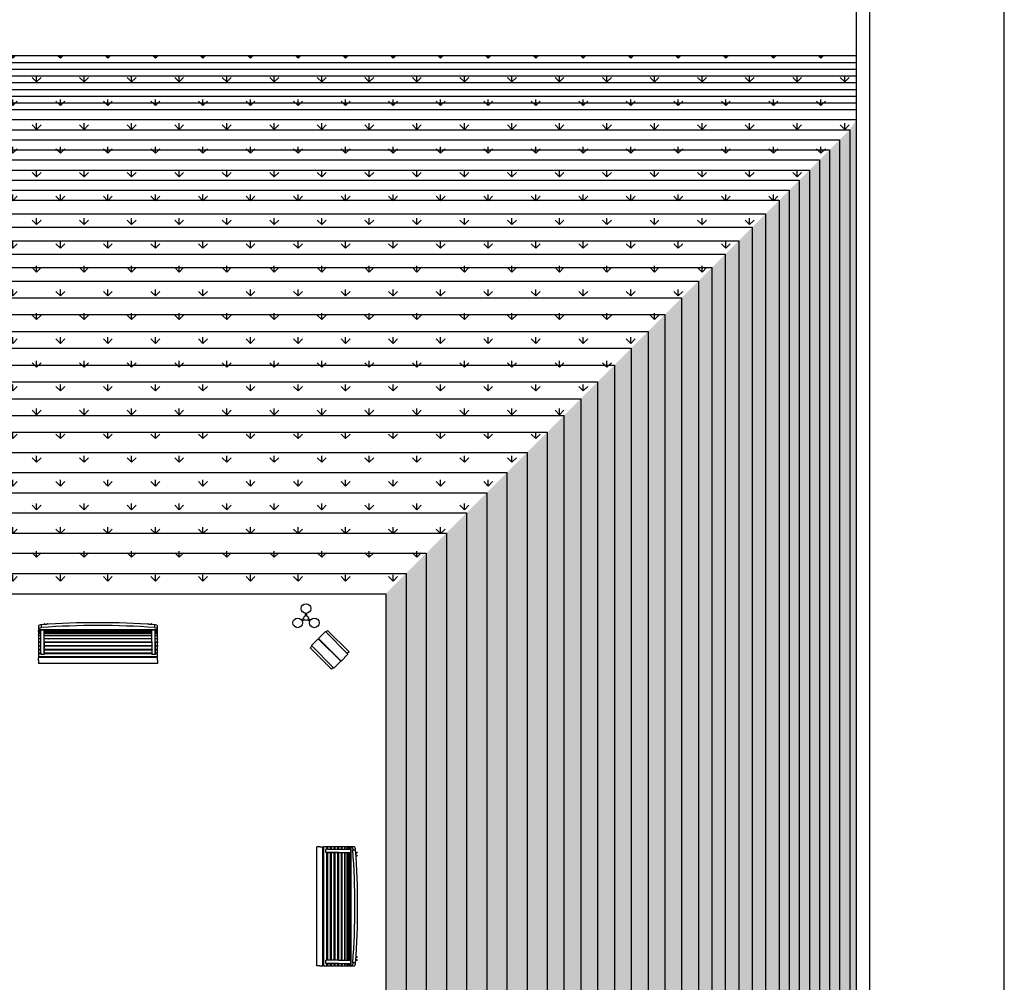
# Model space of a CAD drawing. Units: inches. Extents: x 182 to 438, y -42 to 172.
# Drawn here: x 381 to 396, y 135 to 149 of the extents above; entities that cross this region are included whole.
import ezdxf

# ---------------------------------------------------------------- set-up
doc = ezdxf.new("R2010")
doc.units = ezdxf.units.IN
doc.header["$MEASUREMENT"] = 0
doc.layers.add('gr', color=8, linetype='Continuous')

msp = doc.modelspace()

# ---------------------------------------------------------------- hatches: boundary and pattern name
at = {"layer": 'gr', "ltscale": 0.3}
h = msp.add_hatch(dxfattribs=at)
h.set_pattern_fill('GRAS01', color=256, scale=0.5, style=0, pattern_type=2)
h.set_pattern_definition([(90, (263.51584, -219.63043), (-0.3535534, 0.3535534), [0.09375, -0.6133568]), (45, (263.51584, -219.63043), (-0.3535534, 0.3535534), [0.09375, -0.40625]), (135, (263.51584, -219.63043), (-0.3535534, -0.3535534), [0.09375, -0.40625])])
edge = h.paths.add_edge_path()
edge.add_line((387.974, 154.419), (387.974, 154.433))
edge.add_line((387.974, 154.433), (358.574, 154.433))
edge.add_line((358.574, 154.433), (358.574, 159.833))
edge.add_line((358.574, 159.833), (391.362, 159.833))
edge.add_arc((391.362, 161.833), 2, 270, 360)
edge.add_line((393.362, 161.833), (393.362, 167.633))
edge.add_arc((391.362, 167.633), 2, 360, 450)
edge.add_line((391.362, 169.633), (319.787, 169.633))
edge.add_line((319.787, 169.633), (319.787, 169.153))
edge.add_line((319.787, 169.153), (321.613, 168.801))
edge.add_arc((321.787, 168.333), 0.5, 71.2612, 110.3117, ccw=False)
edge.add_line((321.948, 168.806), (323.787, 168.503))
edge.add_arc((323.787, 168.333), 0.17, -90, 90, ccw=False)
edge.add_line((323.787, 168.163), (321.948, 167.859))
edge.add_arc((321.787, 168.333), 0.5, 249.6883, 288.7388, ccw=False)
edge.add_line((321.613, 167.864), (319.787, 167.512))
edge.add_line((319.787, 167.512), (319.787, 165.833))
edge.add_line((319.787, 165.833), (318.787, 165.833))
edge.add_line((318.787, 165.833), (318.787, 164.633))
edge.add_line((318.787, 164.633), (315.987, 164.633))
edge.add_line((315.987, 164.633), (315.987, 146.623))
edge.add_line((315.987, 146.623), (346.326, 146.623))
edge.add_line((346.326, 146.623), (357.137, 135.812))
edge.add_line((357.137, 135.812), (373.158, 151.833))
edge.add_line((373.158, 151.833), (387.974, 151.833))
edge.add_line((387.974, 151.833), (387.974, 151.846))
edge.add_arc((388.024, 151.933), 0.1, 120, 240, ccw=False)
edge.add_line((387.974, 152.019), (387.974, 154.246))
edge.add_arc((388.024, 154.333), 0.1, 90, 240, ccw=False)
h = msp.add_hatch(dxfattribs=at)
h.set_pattern_fill('GRAS01', color=256, scale=0.5, style=0, pattern_type=2)
h.set_pattern_definition([(90, (181.76195, -41.96747), (-0.3535534, 0.3535534), [0.09375, -0.6133568]), (45, (181.76195, -41.96747), (-0.3535534, 0.3535534), [0.09375, -0.40625]), (135, (181.76195, -41.96747), (-0.3535534, -0.3535534), [0.09375, -0.40625])])
h.paths.add_polyline_path([(374.483, 148.633), (377.797, 140.633), (386.362, 140.633), (393.262, 147.533), (393.362, 147.683), (393.362, 148.633)])
h = msp.add_hatch(dxfattribs=at)
h.set_pattern_fill('GRAS01', color=256, scale=0.5, angle=270, style=0, pattern_type=2)
h.set_pattern_definition([(0, (181.76195, -41.96747), (0.3535534, 0.3535534), [0.09375, -0.6133568]), (315, (181.76195, -41.96747), (0.3535534, 0.3535534), [0.09375, -0.40625]), (45, (181.76195, -41.96747), (-0.3535534, 0.3535534), [0.09375, -0.40625])])
h.paths.add_polyline_path([(386.362, 140.633), (386.362, 117.383), (393.262, 110.483), (393.362, 110.333), (393.362, 147.683), (393.262, 147.533)])

# ---------------------------------------------------------------- linework, layer by layer
for p, q in [((393.562, 95.058), (393.562, 152.633)), ((395.562, 75.733), (395.562, 152.633)), ((393.362, 95.058), (393.362, 152.433)), ((393.362, 148.633), (374.483, 148.633)), ((385.165, 140.305), (385.165, 140.341)), ((385.185, 140.305), (385.185, 140.341)), ((381.24, 140.129), (381.24, 140.171)), ((381.279, 140.191), (381.279, 140.181)), ((381.279, 140.191), (381.283, 140.191)), ((381.279, 140.174), (381.279, 140.181)), ((381.283, 140.181), (381.283, 140.191)), ((381.312, 140.176), (381.288, 140.176)), ((381.325, 140.191), (381.325, 140.181)), ((381.325, 140.191), (381.329, 140.191)), ((381.329, 140.181), (381.329, 140.191)), ((381.329, 140.177), (381.329, 140.181)), ((382.829, 140.191), (382.829, 140.181)), ((382.829, 140.191), (382.833, 140.191)), ((382.833, 140.181), (382.833, 140.191)), ((382.87, 140.176), (382.847, 140.176)), ((382.875, 140.191), (382.875, 140.181)), ((382.875, 140.191), (382.879, 140.191)), ((382.879, 140.181), (382.879, 140.191)), ((382.879, 140.181), (382.879, 140.174)), ((382.919, 140.171), (382.919, 140.129)), ((385.141, 140.261), (385.109, 140.243)), ((385.151, 140.244), (385.119, 140.226)), ((385.2, 140.244), (385.232, 140.226)), ((385.21, 140.261), (385.242, 140.243)), ((381.194, 140.156), (381.194, 140.114)), ((381.194, 140.114), (381.194, 140.097)), ((381.194, 140.097), (382.964, 140.097)), ((381.194, 140.095), (381.194, 140.097)), ((381.194, 140.095), (381.194, 140.083)), ((381.229, 140.095), (381.194, 140.095)), ((381.194, 140.067), (381.194, 140.083)), ((381.194, 140.081), (381.194, 140.083)), ((381.194, 140.083), (381.229, 140.083)), ((381.194, 140.081), (381.194, 140.069)), ((381.229, 140.081), (381.194, 140.081)), ((381.194, 140.069), (381.229, 140.069)), ((381.194, 140.067), (381.194, 140.048)), ((381.229, 140.067), (381.194, 140.067)), ((381.194, 140.046), (381.194, 140.048)), ((381.194, 140.048), (381.229, 140.048)), ((381.194, 140.046), (381.194, 140.011)), ((381.229, 140.046), (381.194, 140.046)), ((381.229, 139.754), (381.229, 140.097)), ((381.279, 140.097), (381.229, 140.097)), ((381.229, 140.097), (381.229, 140.097)), ((381.279, 139.917), (381.279, 140.097)), ((381.279, 140.097), (381.279, 140.097)), ((382.879, 140.095), (381.279, 140.095)), ((381.279, 140.083), (382.879, 140.083)), ((382.879, 140.081), (381.279, 140.081)), ((381.279, 140.069), (382.879, 140.069)), ((382.879, 140.067), (381.279, 140.067)), ((381.279, 140.048), (382.879, 140.048)), ((382.879, 140.046), (381.279, 140.046)), ((382.879, 139.917), (382.879, 140.097)), ((382.929, 140.097), (382.879, 140.097)), ((382.879, 140.097), (382.879, 140.097)), ((382.929, 139.917), (382.929, 140.097)), ((382.929, 140.097), (382.929, 140.097)), ((382.964, 140.095), (382.929, 140.095)), ((382.929, 140.083), (382.964, 140.083)), ((382.964, 140.081), (382.929, 140.081)), ((382.929, 140.069), (382.964, 140.069)), ((382.964, 140.067), (382.929, 140.067)), ((382.929, 140.048), (382.964, 140.048)), ((382.964, 140.046), (382.929, 140.046)), ((382.964, 140.114), (382.964, 140.156)), ((382.964, 140.122), (382.964, 140.122)), ((382.964, 140.081), (382.964, 140.122)), ((382.964, 140.097), (382.964, 140.114)), ((382.964, 140.095), (382.964, 140.097)), ((382.964, 140.083), (382.964, 140.095)), ((382.964, 140.069), (382.964, 140.081)), ((382.964, 140.073), (382.964, 140.073)), ((382.964, 140.046), (382.964, 140.073)), ((382.964, 140.067), (382.964, 140.069)), ((382.964, 140.048), (382.964, 140.067)), ((382.964, 140.011), (382.964, 140.046)), ((381.194, 140.009), (381.194, 140.019)), ((381.194, 140.019), (381.194, 140.019)), ((381.194, 140.011), (381.229, 140.011)), ((381.194, 140.009), (381.194, 139.965)), ((381.229, 140.009), (381.194, 140.009)), ((381.194, 139.965), (381.229, 139.965)), ((381.194, 139.96), (381.194, 139.915)), ((381.229, 139.96), (381.194, 139.96)), ((381.194, 139.915), (381.194, 139.913)), ((381.194, 139.915), (381.229, 139.915)), ((381.229, 139.913), (381.194, 139.913)), ((381.194, 139.905), (381.194, 139.86)), ((381.229, 139.905), (381.194, 139.905)), ((381.279, 140.011), (382.879, 140.011)), ((382.879, 140.009), (381.279, 140.009)), ((381.279, 139.96), (381.279, 139.965)), ((381.279, 139.965), (382.879, 139.965)), ((382.879, 139.96), (381.279, 139.96)), ((381.279, 139.749), (381.279, 139.918)), ((381.279, 139.917), (381.279, 139.729)), ((381.279, 139.915), (382.879, 139.915)), ((382.879, 139.913), (381.279, 139.913)), ((382.879, 139.905), (381.279, 139.905)), ((381.329, 139.96), (381.329, 139.965)), ((381.329, 139.905), (381.329, 139.913)), ((381.336, 139.905), (381.336, 139.913)), ((381.339, 139.96), (381.339, 139.965)), ((381.34, 139.965), (381.34, 139.963)), ((381.34, 139.96), (381.34, 139.963)), ((381.34, 139.963), (381.344, 139.963)), ((381.34, 139.905), (381.34, 139.913)), ((381.344, 139.963), (381.344, 139.965)), ((381.344, 139.96), (381.344, 139.963)), ((381.344, 139.905), (381.344, 139.913)), ((382.054, 139.96), (382.054, 139.965)), ((382.054, 139.905), (382.054, 139.913)), ((382.104, 139.96), (382.104, 139.965)), ((382.104, 139.905), (382.104, 139.913)), ((382.105, 139.905), (382.105, 139.913)), ((382.824, 139.965), (382.824, 139.963)), ((382.824, 139.963), (382.824, 139.96)), ((382.824, 139.963), (382.828, 139.963)), ((382.824, 139.913), (382.824, 139.905)), ((382.828, 139.963), (382.828, 139.965)), ((382.828, 139.963), (382.828, 139.96)), ((382.828, 139.913), (382.828, 139.905)), ((382.829, 139.905), (382.829, 139.913)), ((382.879, 139.917), (382.879, 139.729)), ((382.929, 140.011), (382.964, 140.011)), ((382.964, 140.009), (382.929, 140.009)), ((382.929, 139.965), (382.964, 139.965)), ((382.964, 139.96), (382.929, 139.96)), ((382.929, 139.749), (382.929, 139.918)), ((382.929, 139.917), (382.929, 139.729)), ((382.929, 139.915), (382.964, 139.915)), ((382.964, 139.913), (382.929, 139.913)), ((382.964, 139.905), (382.929, 139.905)), ((382.964, 140.009), (382.964, 140.011)), ((382.964, 139.965), (382.964, 140.009)), ((382.964, 139.96), (382.964, 139.958)), ((382.964, 139.915), (382.964, 139.96)), ((382.964, 139.915), (382.964, 139.913)), ((382.964, 139.905), (382.964, 139.903)), ((382.964, 139.86), (382.964, 139.905)), ((381.194, 139.86), (381.194, 139.858)), ((381.194, 139.86), (381.229, 139.86)), ((381.229, 139.858), (381.194, 139.858)), ((381.194, 139.85), (381.194, 139.805)), ((381.229, 139.85), (381.194, 139.85)), ((381.194, 139.805), (381.194, 139.803)), ((381.194, 139.805), (381.229, 139.805)), ((381.229, 139.803), (381.194, 139.803)), ((381.194, 139.795), (381.194, 139.75)), ((381.229, 139.795), (381.194, 139.795)), ((381.194, 139.75), (381.194, 139.748)), ((381.194, 139.75), (381.229, 139.75)), ((381.229, 139.748), (381.194, 139.748)), ((381.194, 139.74), (381.194, 139.695)), ((381.229, 139.74), (381.194, 139.74)), ((381.229, 139.754), (381.229, 139.729)), ((381.279, 139.729), (381.229, 139.729)), ((381.229, 139.729), (381.229, 139.729)), ((381.279, 139.86), (382.879, 139.86)), ((382.879, 139.858), (381.279, 139.858)), ((382.879, 139.85), (381.279, 139.85)), ((381.279, 139.805), (382.879, 139.805)), ((382.879, 139.803), (381.279, 139.803)), ((382.879, 139.795), (381.279, 139.795)), ((381.279, 139.75), (382.879, 139.75)), ((381.279, 139.749), (381.279, 139.747)), ((382.879, 139.748), (381.279, 139.748)), ((381.279, 139.747), (381.279, 139.74)), ((382.879, 139.74), (381.279, 139.74)), ((381.279, 139.74), (381.279, 139.729)), ((381.279, 139.729), (381.279, 139.729)), ((381.329, 139.85), (381.329, 139.858)), ((381.329, 139.795), (381.329, 139.803)), ((381.329, 139.74), (381.329, 139.748)), ((381.339, 139.85), (381.339, 139.858)), ((381.339, 139.795), (381.339, 139.803)), ((381.339, 139.74), (381.339, 139.748)), ((381.34, 139.85), (381.34, 139.858)), ((381.344, 139.85), (381.344, 139.858)), ((382.054, 139.85), (382.054, 139.858)), ((382.054, 139.795), (382.054, 139.803)), ((382.054, 139.74), (382.054, 139.748)), ((382.104, 139.85), (382.104, 139.858)), ((382.104, 139.795), (382.104, 139.803)), ((382.104, 139.74), (382.104, 139.748)), ((382.824, 139.858), (382.824, 139.85)), ((382.828, 139.858), (382.828, 139.85)), ((382.829, 139.85), (382.829, 139.858)), ((382.829, 139.795), (382.829, 139.803)), ((382.829, 139.74), (382.829, 139.748)), ((382.929, 139.729), (382.879, 139.729)), ((382.879, 139.729), (382.879, 139.729)), ((382.929, 139.86), (382.964, 139.86)), ((382.964, 139.858), (382.929, 139.858)), ((382.964, 139.85), (382.929, 139.85)), ((382.929, 139.805), (382.964, 139.805)), ((382.964, 139.803), (382.929, 139.803)), ((382.964, 139.795), (382.929, 139.795)), ((382.929, 139.75), (382.964, 139.75)), ((382.929, 139.749), (382.929, 139.747)), ((382.964, 139.748), (382.929, 139.748)), ((382.929, 139.747), (382.929, 139.74)), ((382.964, 139.74), (382.929, 139.74)), ((382.929, 139.74), (382.929, 139.74)), ((382.929, 139.74), (382.929, 139.729)), ((382.929, 139.729), (382.929, 139.729)), ((382.964, 139.86), (382.964, 139.858)), ((382.964, 139.85), (382.964, 139.848)), ((382.964, 139.805), (382.964, 139.85)), ((382.964, 139.805), (382.964, 139.803)), ((382.964, 139.795), (382.964, 139.793)), ((382.964, 139.75), (382.964, 139.795)), ((382.964, 139.75), (382.964, 139.748)), ((382.964, 139.74), (382.964, 139.738)), ((382.964, 139.695), (382.964, 139.74)), ((381.194, 139.695), (381.194, 139.693)), ((381.194, 139.695), (382.964, 139.695)), ((382.964, 139.693), (381.194, 139.693)), ((381.194, 139.64), (381.194, 139.685)), ((382.964, 139.685), (381.194, 139.685)), ((381.194, 139.64), (381.194, 139.593)), ((381.194, 139.592), (381.194, 139.593)), ((382.964, 139.592), (381.194, 139.592)), ((381.279, 139.685), (381.279, 139.693)), ((381.329, 139.685), (381.329, 139.693)), ((381.339, 139.685), (381.339, 139.693)), ((382.054, 139.685), (382.054, 139.693)), ((382.104, 139.685), (382.104, 139.693)), ((382.829, 139.685), (382.829, 139.693)), ((382.879, 139.693), (382.879, 139.685)), ((382.879, 139.685), (382.879, 139.693)), ((382.964, 139.695), (382.964, 139.693)), ((382.964, 139.64), (382.964, 139.685)), ((382.964, 139.64), (382.964, 139.593)), ((382.964, 139.592), (382.964, 139.593)), ((385.657, 139.669), (385.653, 139.666)), ((385.333, 135.098), (385.333, 136.868)), ((385.333, 136.868), (385.334, 136.868)), ((385.382, 136.868), (385.334, 136.868)), ((385.382, 136.868), (385.427, 136.868)), ((385.427, 135.098), (385.427, 136.868)), ((385.434, 135.098), (385.434, 136.868)), ((385.437, 136.868), (385.434, 136.868)), ((385.437, 136.868), (385.437, 135.098)), ((385.482, 136.868), (385.437, 136.868)), ((385.471, 136.783), (385.471, 136.833)), ((385.471, 136.833), (385.471, 136.833)), ((385.495, 136.833), (385.471, 136.833)), ((385.482, 136.833), (385.482, 136.868)), ((385.489, 136.833), (385.489, 136.868)), ((385.492, 136.868), (385.489, 136.868)), ((385.492, 136.868), (385.492, 136.833)), ((385.537, 136.868), (385.492, 136.868)), ((385.495, 136.833), (385.839, 136.833)), ((385.537, 136.833), (385.537, 136.868)), ((385.544, 136.833), (385.544, 136.868)), ((385.547, 136.868), (385.544, 136.868)), ((385.547, 136.868), (385.547, 136.833)), ((385.592, 136.868), (385.547, 136.868)), ((385.592, 136.833), (385.592, 136.868)), ((385.599, 136.833), (385.599, 136.868)), ((385.601, 136.868), (385.599, 136.868)), ((385.601, 136.868), (385.601, 136.833)), ((385.646, 136.868), (385.601, 136.868)), ((385.646, 136.833), (385.646, 136.868)), ((385.654, 136.833), (385.654, 136.868)), ((385.656, 136.868), (385.654, 136.868)), ((385.656, 136.868), (385.656, 136.833)), ((385.701, 136.868), (385.656, 136.868)), ((385.701, 136.833), (385.701, 136.868)), ((385.706, 136.868), (385.706, 136.833)), ((385.75, 136.868), (385.706, 136.868)), ((385.75, 136.868), (385.76, 136.868)), ((385.75, 136.833), (385.75, 136.868)), ((385.753, 136.868), (385.753, 136.833)), ((385.788, 136.868), (385.753, 136.868)), ((385.76, 136.868), (385.76, 136.868)), ((385.788, 136.868), (385.789, 136.868)), ((385.788, 136.833), (385.788, 136.868)), ((385.789, 136.868), (385.789, 136.833)), ((385.808, 136.868), (385.789, 136.868)), ((385.808, 136.868), (385.825, 136.868)), ((385.808, 136.833), (385.808, 136.868)), ((385.81, 136.868), (385.81, 136.833)), ((385.822, 136.868), (385.81, 136.868)), ((385.822, 136.868), (385.825, 136.868)), ((385.822, 136.833), (385.822, 136.868)), ((385.825, 136.868), (385.825, 136.833)), ((385.836, 136.868), (385.825, 136.868)), ((385.836, 136.868), (385.839, 136.868)), ((385.836, 136.833), (385.836, 136.868)), ((385.856, 136.868), (385.839, 136.868)), ((385.839, 136.868), (385.839, 135.098)), ((385.839, 136.783), (385.839, 136.833)), ((385.839, 136.833), (385.839, 136.833)), ((385.898, 136.868), (385.856, 136.868)), ((385.871, 136.822), (385.912, 136.822)), ((385.427, 136.783), (385.434, 136.783)), ((385.427, 136.733), (385.434, 136.733)), ((385.427, 136.723), (385.434, 136.723)), ((385.482, 136.783), (385.471, 136.783)), ((385.471, 136.783), (385.471, 136.783)), ((385.658, 136.783), (385.471, 136.783)), ((385.482, 135.183), (385.482, 136.783)), ((385.488, 136.783), (385.482, 136.783)), ((385.482, 136.733), (385.489, 136.733)), ((385.482, 136.723), (385.489, 136.723)), ((385.491, 136.783), (385.488, 136.783)), ((385.489, 135.183), (385.489, 136.783)), ((385.491, 136.783), (385.659, 136.783)), ((385.492, 136.783), (385.492, 135.183)), ((385.537, 135.183), (385.537, 136.783)), ((385.537, 136.733), (385.544, 136.733)), ((385.537, 136.723), (385.544, 136.723)), ((385.544, 135.183), (385.544, 136.783)), ((385.547, 136.783), (385.547, 135.183)), ((385.592, 135.183), (385.592, 136.783)), ((385.592, 136.733), (385.599, 136.733)), ((385.592, 136.723), (385.599, 136.723)), ((385.592, 136.722), (385.599, 136.722)), ((385.592, 136.718), (385.599, 136.718)), ((385.599, 135.183), (385.599, 136.783)), ((385.601, 136.783), (385.601, 135.183)), ((385.646, 135.183), (385.646, 136.783)), ((385.646, 136.733), (385.654, 136.733)), ((385.646, 136.726), (385.654, 136.726)), ((385.646, 136.722), (385.654, 136.722)), ((385.646, 136.718), (385.654, 136.718)), ((385.654, 135.183), (385.654, 136.783)), ((385.656, 136.783), (385.656, 135.183)), ((385.658, 136.783), (385.839, 136.783)), ((385.701, 136.783), (385.706, 136.783)), ((385.701, 135.183), (385.701, 136.783)), ((385.701, 136.733), (385.706, 136.733)), ((385.701, 136.723), (385.706, 136.723)), ((385.701, 136.722), (385.704, 136.722)), ((385.701, 136.718), (385.704, 136.718)), ((385.706, 136.722), (385.704, 136.722)), ((385.704, 136.722), (385.704, 136.718)), ((385.704, 136.718), (385.706, 136.718)), ((385.706, 136.783), (385.706, 135.183)), ((385.75, 135.183), (385.75, 136.783)), ((385.753, 136.783), (385.753, 135.183)), ((385.788, 135.183), (385.788, 136.783)), ((385.789, 136.783), (385.789, 135.183)), ((385.808, 135.183), (385.808, 136.783)), ((385.81, 136.783), (385.81, 135.183)), ((385.822, 135.183), (385.822, 136.783)), ((385.825, 136.783), (385.825, 135.183)), ((385.836, 135.183), (385.836, 136.783)), ((385.839, 136.783), (385.839, 136.783)), ((385.915, 136.783), (385.922, 136.783)), ((385.917, 136.75), (385.917, 136.774)), ((385.919, 136.733), (385.922, 136.733)), ((385.933, 136.783), (385.922, 136.783)), ((385.922, 136.779), (385.933, 136.779)), ((385.933, 136.737), (385.922, 136.737)), ((385.922, 136.733), (385.933, 136.733)), ((385.933, 136.783), (385.933, 136.779)), ((385.933, 136.737), (385.933, 136.733)), ((385.427, 136.008), (385.434, 136.008)), ((385.427, 135.958), (385.434, 135.958)), ((385.482, 136.008), (385.489, 136.008)), ((385.482, 135.958), (385.489, 135.958)), ((385.537, 136.008), (385.544, 136.008)), ((385.537, 135.958), (385.544, 135.958)), ((385.592, 136.008), (385.599, 136.008)), ((385.592, 135.958), (385.599, 135.958)), ((385.646, 136.008), (385.654, 136.008)), ((385.646, 135.958), (385.654, 135.958)), ((385.646, 135.957), (385.654, 135.957)), ((385.701, 136.008), (385.706, 136.008)), ((385.701, 135.958), (385.706, 135.958)), ((385.427, 135.233), (385.434, 135.233)), ((385.482, 135.233), (385.489, 135.233)), ((385.537, 135.233), (385.544, 135.233)), ((385.599, 135.238), (385.592, 135.238)), ((385.599, 135.234), (385.592, 135.234)), ((385.592, 135.233), (385.599, 135.233)), ((385.654, 135.238), (385.646, 135.238)), ((385.654, 135.234), (385.646, 135.234)), ((385.646, 135.233), (385.654, 135.233)), ((385.704, 135.238), (385.701, 135.238)), ((385.704, 135.234), (385.701, 135.234)), ((385.706, 135.238), (385.704, 135.238)), ((385.704, 135.238), (385.704, 135.234)), ((385.704, 135.234), (385.706, 135.234)), ((385.917, 135.192), (385.917, 135.215)), ((385.933, 135.233), (385.922, 135.233)), ((385.922, 135.229), (385.933, 135.229)), ((385.933, 135.233), (385.933, 135.229)), ((385.333, 135.098), (385.334, 135.098)), ((385.382, 135.098), (385.334, 135.098)), ((385.382, 135.098), (385.427, 135.098)), ((385.434, 135.183), (385.427, 135.183)), ((385.427, 135.183), (385.434, 135.183)), ((385.437, 135.098), (385.434, 135.098)), ((385.437, 135.098), (385.482, 135.098)), ((385.471, 135.133), (385.471, 135.183)), ((385.471, 135.183), (385.471, 135.183)), ((385.658, 135.183), (385.471, 135.183)), ((385.482, 135.133), (385.471, 135.133)), ((385.471, 135.133), (385.471, 135.133)), ((385.658, 135.133), (385.471, 135.133)), ((385.482, 135.098), (385.479, 135.098)), ((385.482, 135.098), (385.482, 135.133)), ((385.488, 135.133), (385.482, 135.133)), ((385.482, 135.133), (385.482, 135.133)), ((385.491, 135.133), (385.488, 135.133)), ((385.489, 135.098), (385.489, 135.133)), ((385.492, 135.098), (385.489, 135.098)), ((385.491, 135.133), (385.659, 135.133)), ((385.492, 135.133), (385.492, 135.098)), ((385.492, 135.098), (385.537, 135.098)), ((385.537, 135.098), (385.534, 135.098)), ((385.537, 135.098), (385.537, 135.133)), ((385.544, 135.098), (385.544, 135.133)), ((385.547, 135.098), (385.544, 135.098)), ((385.547, 135.133), (385.547, 135.098)), ((385.547, 135.098), (385.592, 135.098)), ((385.592, 135.098), (385.589, 135.098)), ((385.592, 135.098), (385.592, 135.133)), ((385.599, 135.098), (385.599, 135.133)), ((385.601, 135.098), (385.599, 135.098)), ((385.601, 135.133), (385.601, 135.098)), ((385.601, 135.098), (385.646, 135.098)), ((385.646, 135.098), (385.644, 135.098)), ((385.646, 135.098), (385.646, 135.133)), ((385.654, 135.098), (385.654, 135.133)), ((385.656, 135.098), (385.654, 135.098)), ((385.656, 135.133), (385.656, 135.098)), ((385.656, 135.098), (385.701, 135.098)), ((385.658, 135.183), (385.839, 135.183)), ((385.658, 135.133), (385.839, 135.133)), ((385.701, 135.098), (385.699, 135.098)), ((385.701, 135.098), (385.701, 135.133)), ((385.706, 135.133), (385.706, 135.098)), ((385.706, 135.098), (385.75, 135.098)), ((385.75, 135.098), (385.75, 135.133)), ((385.75, 135.098), (385.753, 135.098)), ((385.753, 135.133), (385.753, 135.098)), ((385.753, 135.098), (385.788, 135.098)), ((385.788, 135.098), (385.788, 135.133)), ((385.788, 135.098), (385.815, 135.098)), ((385.789, 135.133), (385.789, 135.098)), ((385.789, 135.098), (385.808, 135.098)), ((385.808, 135.098), (385.808, 135.133)), ((385.808, 135.098), (385.81, 135.098)), ((385.81, 135.133), (385.81, 135.098)), ((385.81, 135.098), (385.822, 135.098)), ((385.815, 135.098), (385.815, 135.098)), ((385.822, 135.098), (385.822, 135.133)), ((385.822, 135.098), (385.864, 135.098)), ((385.825, 135.133), (385.825, 135.098)), ((385.825, 135.098), (385.836, 135.098)), ((385.836, 135.098), (385.836, 135.133)), ((385.836, 135.098), (385.839, 135.098)), ((385.839, 135.133), (385.839, 135.183)), ((385.839, 135.183), (385.839, 135.183)), ((385.839, 135.133), (385.839, 135.133)), ((385.839, 135.098), (385.856, 135.098)), ((385.856, 135.098), (385.898, 135.098)), ((385.864, 135.098), (385.864, 135.098)), ((385.912, 135.143), (385.871, 135.143)), ((385.922, 135.183), (385.915, 135.183)), ((385.933, 135.187), (385.922, 135.187)), ((385.922, 135.183), (385.933, 135.183)), ((385.933, 135.187), (385.933, 135.183))]:
    msp.add_line(p, q, dxfattribs=at)
for points in [[(367.382, 141.39), (374.525, 148.533), (393.362, 148.533)], [(367.453, 141.319), (374.566, 148.433), (393.362, 148.433)], [(367.523, 141.248), (374.608, 148.333), (393.362, 148.333)], [(367.594, 141.178), (374.649, 148.233), (393.362, 148.233)], [(367.665, 141.107), (374.69, 148.133), (393.362, 148.133)], [(367.735, 141.036), (374.732, 148.033), (393.362, 148.033)], [(367.806, 140.965), (374.773, 147.933), (393.362, 147.933)], [(367.877, 140.895), (374.815, 147.833), (393.362, 147.833)], [(367.983, 140.789), (374.877, 147.683), (393.362, 147.683)], [(368.089, 140.683), (374.939, 147.533), (393.262, 147.533), (393.262, 110.483), (379.957, 110.483)], [(368.195, 140.577), (375.001, 147.383), (393.112, 147.383), (393.112, 110.633), (379.957, 110.633)], [(368.301, 140.471), (375.063, 147.233), (392.962, 147.233), (392.962, 110.783), (379.957, 110.783)], [(368.407, 140.364), (375.125, 147.083), (392.812, 147.083), (392.812, 110.933), (379.957, 110.933)], [(368.513, 140.258), (375.187, 146.933), (392.662, 146.933), (392.662, 111.083), (379.957, 111.083)], [(368.619, 140.152), (375.25, 146.783), (392.512, 146.783), (392.512, 111.233), (379.957, 111.233)], [(368.725, 140.046), (375.312, 146.633), (392.362, 146.633), (392.362, 111.383), (379.957, 111.383)], [(368.831, 139.94), (375.374, 146.483), (392.212, 146.483), (392.212, 111.533), (379.957, 111.533)], [(368.973, 139.799), (375.457, 146.283), (392.012, 146.283), (392.012, 111.733), (379.957, 111.733)], [(369.114, 139.657), (375.54, 146.083), (391.812, 146.083), (391.812, 111.933), (379.957, 111.933)], [(369.256, 139.516), (375.622, 145.883), (391.612, 145.883), (391.612, 112.133), (379.957, 112.133)], [(369.397, 139.374), (375.705, 145.683), (391.412, 145.683), (391.412, 112.333), (379.957, 112.333)], [(369.539, 139.233), (375.788, 145.483), (391.212, 145.483), (391.212, 112.533), (379.957, 112.533)], [(369.68, 139.092), (375.871, 145.283), (391.012, 145.283), (391.012, 112.733), (379.957, 112.733)], [(369.857, 138.915), (375.974, 145.033), (390.762, 145.033), (390.762, 112.983), (379.957, 112.983)], [(370.034, 138.738), (376.078, 144.783), (390.512, 144.783), (390.512, 113.233), (379.957, 113.233)], [(370.21, 138.561), (376.182, 144.533), (390.262, 144.533), (390.262, 113.483), (379.957, 113.483)], [(370.387, 138.385), (376.285, 144.283), (390.012, 144.283), (390.012, 113.733), (379.957, 113.733)], [(370.564, 138.208), (376.389, 144.033), (389.762, 144.033), (389.762, 113.983), (379.957, 113.983)], [(370.564, 138.208), (376.389, 144.033), (389.762, 144.033), (389.762, 113.983), (379.957, 113.983)], [(370.741, 138.031), (376.492, 143.783), (389.512, 143.783), (389.512, 114.233), (379.957, 114.233)], [(370.917, 137.854), (376.596, 143.533), (389.262, 143.533), (389.262, 114.483), (379.957, 114.483)], [(371.094, 137.677), (376.699, 143.283), (389.012, 143.283), (389.012, 114.733), (379.957, 114.733)], [(371.271, 137.501), (376.803, 143.033), (388.762, 143.033), (388.762, 114.983), (379.957, 114.983)], [(371.483, 137.289), (376.927, 142.733), (388.462, 142.733), (388.462, 115.283), (379.957, 115.283)], [(371.695, 137.076), (377.051, 142.433), (388.162, 142.433), (388.162, 115.583), (379.957, 115.583)], [(371.907, 136.864), (377.176, 142.133), (387.862, 142.133), (387.862, 115.883), (379.957, 115.883)], [(372.12, 136.652), (377.3, 141.833), (387.562, 141.833), (387.562, 116.183), (379.957, 116.183)], [(372.332, 136.44), (377.424, 141.533), (387.262, 141.533), (387.262, 116.483), (379.957, 116.483)], [(372.544, 136.228), (377.548, 141.233), (386.962, 141.233), (386.962, 116.783), (379.957, 116.783)], [(372.756, 136.016), (377.673, 140.933), (386.662, 140.933), (386.662, 117.083), (379.957, 117.083)], [(372.968, 135.804), (377.797, 140.633), (386.362, 140.633), (386.362, 117.383), (379.957, 117.383)], [(385.458, 140.065), (385.364, 139.971)], [(385.462, 140.069), (385.458, 140.065)], [(385.462, 140.069), (385.798, 139.733)], [(385.496, 140.085), (385.471, 140.06)], [(385.496, 140.085), (385.814, 139.766)], [(385.351, 139.958), (385.257, 139.864)], [(385.355, 139.961), (385.351, 139.958)], [(385.356, 139.963), (385.355, 139.961)], [(385.356, 139.963), (385.692, 139.627)], [(385.361, 139.967), (385.36, 139.966)], [(385.36, 139.966), (385.695, 139.63)], [(385.364, 139.971), (385.361, 139.967)], [(385.368, 139.957), (385.365, 139.954)], [(385.4, 139.925), (385.397, 139.922)], [(385.4, 139.925), (385.397, 139.922)], [(385.425, 139.901), (385.421, 139.897)], [(385.262, 139.851), (385.238, 139.826)], [(385.238, 139.826), (385.556, 139.508)], [(385.257, 139.864), (385.254, 139.86)], [(385.254, 139.86), (385.589, 139.524)], [(385.794, 139.729), (385.7, 139.635)], [(385.814, 139.766), (385.789, 139.742)], [(385.798, 139.733), (385.794, 139.729)], [(385.687, 139.622), (385.593, 139.528)], [(385.63, 139.696), (385.627, 139.692)], [(385.655, 139.671), (385.651, 139.667)], [(385.657, 139.669), (385.653, 139.666)], [(385.688, 139.637), (385.685, 139.634)], [(385.691, 139.625), (385.687, 139.622)], [(385.692, 139.627), (385.691, 139.625)], [(385.697, 139.632), (385.695, 139.63)], [(385.7, 139.635), (385.697, 139.632)], [(385.581, 139.533), (385.556, 139.508)], [(385.593, 139.528), (385.589, 139.524)]]:
    msp.add_lwpolyline(points, dxfattribs=at)
for centre, radius in [((385.175, 140.412), 0.072), ((385.052, 140.199), 0.072), ((385.175, 140.27), 0.036), ((385.299, 140.199), 0.072)]:
    msp.add_circle(centre, radius, dxfattribs=at)
at = {"layer": 'gr', "ltscale": 0.3, "extrusion": (0, 0, -1)}
for centre, start, end in [((-381.314, 139.671), 140.2665, 155.2795), ((-382.854, 139.671), 24.7205, 39.7335), ((-382.854, 139.671), 140.2665, 155.2795), ((-385.412, 136.748), 230.2665, 245.2795), ((-385.412, 135.208), 114.7205, 129.7335), ((-385.412, 135.208), 230.2665, 245.2795)]:
    msp.add_arc(centre, 0.035, start, end, dxfattribs=at)
at = {"layer": 'gr', "ltscale": 0.3}
for centre, major_axis, ratio, start_param, end_param in [((381.264, 140.154), (0.07, 0), 0.258819, 1.919934, 3.020077), ((382.079, 139.405), (-3.077, 0), 0.258819, 4.436105, 4.988673), ((382.079, 139.363), (-3.077, 0), 0.258819, 4.436105, 4.988673), ((381.288, 140.181), (0.009, 0), 0.965926, 3.141593, 4.043295), ((381.32, 140.181), (0.009, 0), 0.965926, -0.445496, 0), ((382.838, 140.181), (0.009, 0), 0.965926, 3.141593, 3.587088), ((382.87, 140.181), (0.009, 0), 0.965926, -0.901702, 0), ((382.895, 140.154), (0.07, 0), 0.258819, 0.121516, 1.221658), ((385.105, 135.983), (0, 3.077), 0.258819, 4.436105, 4.988673), ((385.895, 136.798), (0, 0.07), 0.258819, -1.221658, -0.121516), ((385.146, 135.983), (0, 3.077), 0.258819, 4.436105, 4.988673), ((385.922, 136.774), (0, 0.009), 0.965926, 0, 0.901702), ((385.922, 136.742), (0, 0.009), 0.965926, 2.696097, 3.141593), ((385.922, 135.224), (0, 0.009), 0.965926, 0, 0.445496), ((385.895, 135.167), (0, 0.07), 0.258819, 3.263108, 4.363251), ((385.922, 135.192), (0, 0.009), 0.965926, 2.23989, 3.141593)]:
    msp.add_ellipse(centre, major_axis=major_axis, ratio=ratio, start_param=start_param, end_param=end_param, dxfattribs=at)
at = {"layer": 'gr', "ltscale": 0.3, "extrusion": (0, 0, -1)}
for centre, major_axis, ratio, start_param, end_param in [((381.288, 140.181), (0.005, 0), 0.965926, 1.570796, 3.141593), ((381.32, 140.181), (0.005, 0), 0.965926, 0, 1.015791), ((382.838, 140.181), (0.005, 0), 0.965926, 2.125802, 3.141593), ((382.87, 140.181), (0.005, 0), 0.965926, 0, 1.570796), ((381.264, 140.112), (0.07, 0), 0.258819, 3.263108, 4.363251), ((382.895, 140.112), (0.07, 0), 0.258819, -1.221658, -0.121516), ((385.854, 136.798), (0, 0.07), 0.258819, 0.121516, 1.221658), ((385.922, 136.774), (0, 0.005), 0.965926, -1.570796, 0), ((385.922, 136.742), (0, 0.005), 0.965926, 3.141593, 4.157383), ((385.922, 135.192), (0, 0.005), 0.965926, 3.141593, 4.712389), ((385.922, 135.224), (0, 0.005), 0.965926, -1.015791, 0), ((385.854, 135.167), (0, 0.07), 0.258819, 1.919934, 3.020077)]:
    msp.add_ellipse(centre, major_axis=major_axis, ratio=ratio, start_param=start_param, end_param=end_param, dxfattribs=at)

doc.saveas('drawing.dxf')
